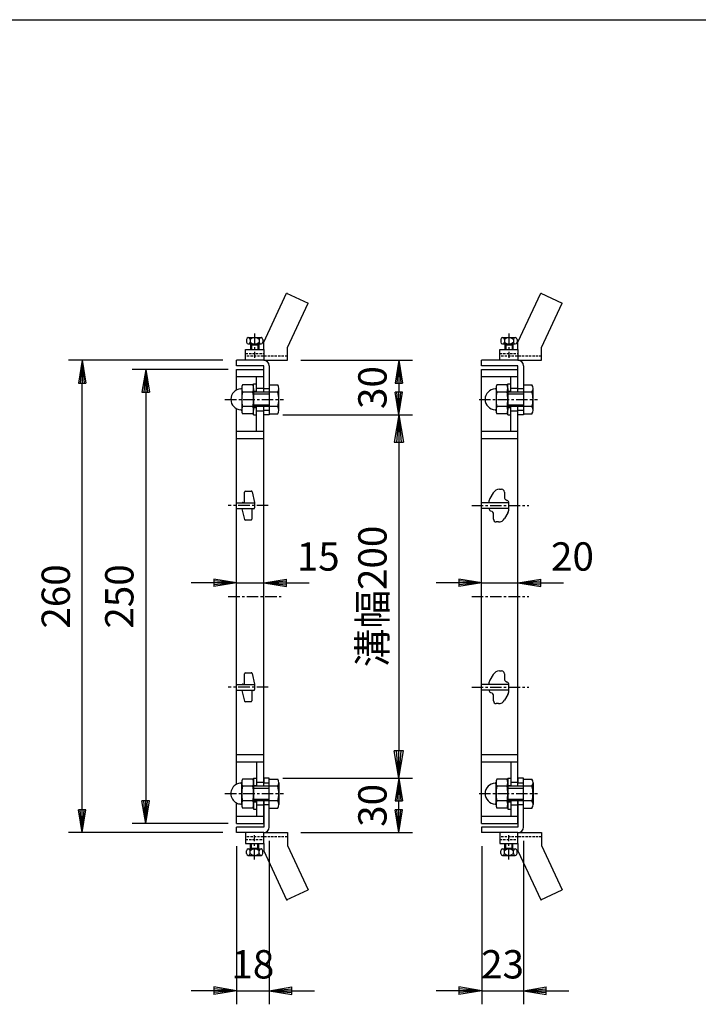
# Model space of a CAD drawing. Extents: x 25 to 1925, y 50 to 1400.
# Drawn here: x 1178 to 1551, y 858 to 1400 of the extents above; entities that cross this region are included whole.
import ezdxf

# ---------------------------------------------------------------- set-up
doc = ezdxf.new("R2010")
doc.units = 0
doc.header["$LTSCALE"] = 0.2
doc.linetypes.add('CENTER', pattern=[50.8, 31.75, -6.35, 6.35, -6.35])
doc.linetypes.add('HIDDEN', pattern=[9.525, 6.35, -3.175])
doc.layers.get('0').update_dxf_attribs({"linetype": 'CONTINUOUS'})
doc.layers.get('DEFPOINTS').update_dxf_attribs({"linetype": 'CONTINUOUS'})
for name, color, linetype in [('LAY-10', 7, 'CONTINUOUS'), ('LAY-20', 7, 'CONTINUOUS'), ('LAY-255', 7, 'CONTINUOUS')]:
    doc.layers.add(name, color=color, linetype=linetype)
doc.styles.add('EXCADDIM1', font='simplex', dxfattribs={"width": 0.84, "bigfont": 'bigfont'})
doc.styles.get("Standard").update_dxf_attribs({"font": 'simplex', "bigfont": 'bigfont'})
doc.dimstyles.new('ISO-25', dxfattribs={"dimtxt": 2.5, "dimasz": 2.5, "dimexe": 1.25, "dimexo": 0.625, "dimtad": 1, "dimtxsty": 'STANDARD', "dimcen": 2.5, "dimazin": 3, "dimtfac": 1, "dimtmove": 0, "dimatfit": 3})

# ---------------------------------------------------------------- blocks, each defined once
blk = doc.blocks.new('EX_BNORM')
at = {"color": 0, "linetype": 'CONTINUOUS'}
for p, q in [((0, 0), (-1, 0.167)), ((-1, 0.167), (-1, -0.167)), ((0, 0), (-1, 0.083)), ((0, 0), (-1, 0)), ((0, 0), (-1, -0.167)), ((0, 0), (-1, -0.083))]:
    blk.add_line(p, q, dxfattribs=at)
blk = doc.blocks.new('*D16')
at = {"layer": 'DEFPOINTS', "color": 0}
for p in [(1212.033043, 1212.5), (1297.033043, 1212.5), (1297.033043, 952.5)]:
    blk.add_point(p, dxfattribs=at)
at = {"layer": 'LAY-20', "color": 4, "linetype": 'CONTINUOUS'}
for p, q in [((1289.533043, 1212.5), (1204.533043, 1212.5)), ((1212.033043, 965), (1212.033043, 1200)), ((1289.533043, 952.5), (1204.533043, 952.5))]:
    blk.add_line(p, q, dxfattribs=at)
at = {"layer": 'LAY-20', "color": 4, "xscale": 12.5, "yscale": 12.5, "zscale": 12.5}
for p, rotation in [((1212.033043, 1212.5), 90), ((1212.033043, 952.5), 270)]:
    blk.add_blockref('EX_BNORM', p, dxfattribs=dict(at, rotation=rotation))
at = {"layer": 'LAY-20', "color": 7, "insert": (1199.533043, 1082.5), "char_height": 15.590552, "attachment_point": 5, "rotation": 90, "style": 'EXCADDIM1'}
blk.add_mtext('260', dxfattribs=at)
blk = doc.blocks.new('*D17')
at = {"layer": 'DEFPOINTS', "color": 0}
for p in [(1300.033043, 1207.5), (1247.033043, 957.5), (1300.033043, 957.5)]:
    blk.add_point(p, dxfattribs=at)
at = {"layer": 'LAY-20', "color": 4, "linetype": 'CONTINUOUS'}
for p, q in [((1292.533043, 1207.5), (1239.533043, 1207.5)), ((1247.033043, 1195), (1247.033043, 970)), ((1292.533043, 957.5), (1239.533043, 957.5))]:
    blk.add_line(p, q, dxfattribs=at)
at = {"layer": 'LAY-20', "color": 4, "xscale": 12.5, "yscale": 12.5, "zscale": 12.5}
for p, rotation in [((1247.033043, 1207.5), 90), ((1247.033043, 957.5), 270)]:
    blk.add_blockref('EX_BNORM', p, dxfattribs=dict(at, rotation=rotation))
at = {"layer": 'LAY-20', "color": 7, "insert": (1234.533043, 1082.5), "char_height": 15.590552, "attachment_point": 5, "rotation": 90, "style": 'EXCADDIM1'}
blk.add_mtext('250', dxfattribs=at)
blk = doc.blocks.new('*D18')
at = {"layer": 'DEFPOINTS', "color": 0}
for p in [(1297.033043, 1090), (1312.033043, 1090), (1312.033043, 1090)]:
    blk.add_point(p, dxfattribs=at)
at = {"layer": 'LAY-20', "color": 4, "linetype": 'CONTINUOUS'}
for p, q in [((1284.533043, 1090), (1272.033043, 1090)), ((1297.033043, 1090), (1312.033043, 1090)), ((1324.533043, 1090), (1337.033043, 1090))]:
    blk.add_line(p, q, dxfattribs=at)
at = {"layer": 'LAY-20', "color": 4, "xscale": 12.5, "yscale": 12.5, "zscale": 12.5}
blk.add_blockref('EX_BNORM', (1297.033043, 1090), dxfattribs=at)
at = {"layer": 'LAY-20', "color": 4, "xscale": 12.5, "yscale": 12.5, "zscale": 12.5, "rotation": 180}
blk.add_blockref('EX_BNORM', (1312.033043, 1090), dxfattribs=at)
at = {"layer": 'LAY-20', "color": 7, "insert": (1342.033043, 1102.5), "char_height": 15.590552, "attachment_point": 5, "style": 'EXCADDIM1'}
blk.add_mtext('15', dxfattribs=at)
blk = doc.blocks.new('*D19')
at = {"layer": 'DEFPOINTS', "color": 0}
for p in [(1325.033043, 1212.5), (1386.405351, 1182.5), (1386.405351, 1182.5)]:
    blk.add_point(p, dxfattribs=at)
at = {"layer": 'LAY-20', "color": 4, "linetype": 'CONTINUOUS'}
for p, q in [((1332.533043, 1212.5), (1393.905351, 1212.5)), ((1386.405351, 1200), (1386.405351, 1195))]:
    blk.add_line(p, q, dxfattribs=at)
at = {"layer": 'LAY-20', "color": 4, "xscale": 12.5, "yscale": 12.5, "zscale": 12.5}
for p, rotation in [((1386.405351, 1212.5), 90), ((1386.405351, 1182.5), 270)]:
    blk.add_blockref('EX_BNORM', p, dxfattribs=dict(at, rotation=rotation))
at = {"layer": 'LAY-20', "color": 7, "insert": (1373.905351, 1197.5), "char_height": 15.590552, "attachment_point": 5, "rotation": 90, "style": 'EXCADDIM1'}
blk.add_mtext('30', dxfattribs=at)
blk = doc.blocks.new('*D20')
at = {"layer": 'DEFPOINTS', "color": 0}
for p in [(1386.405351, 982.5), (1386.405351, 982.5), (1325.033043, 952.5)]:
    blk.add_point(p, dxfattribs=at)
at = {"layer": 'LAY-20', "color": 4, "linetype": 'CONTINUOUS'}
for p, q in [((1386.405351, 965), (1386.405351, 970)), ((1332.533043, 952.5), (1393.905351, 952.5))]:
    blk.add_line(p, q, dxfattribs=at)
at = {"layer": 'LAY-20', "color": 4, "xscale": 12.5, "yscale": 12.5, "zscale": 12.5}
for p, rotation in [((1386.405351, 982.5), 90), ((1386.405351, 952.5), 270)]:
    blk.add_blockref('EX_BNORM', p, dxfattribs=dict(at, rotation=rotation))
at = {"layer": 'LAY-20', "color": 7, "insert": (1373.905351, 967.5), "char_height": 15.590552, "attachment_point": 5, "rotation": 90, "style": 'EXCADDIM1'}
blk.add_mtext('30', dxfattribs=at)
blk = doc.blocks.new('*D21')
at = {"layer": 'DEFPOINTS', "color": 0}
for p in [(1315.033043, 955.5), (1297.033043, 952.5), (1315.033043, 865.5)]:
    blk.add_point(p, dxfattribs=at)
at = {"layer": 'LAY-20', "color": 4, "linetype": 'CONTINUOUS'}
for p, q in [((1297.033043, 945), (1297.033043, 858)), ((1315.033043, 948), (1315.033043, 858)), ((1284.533043, 865.5), (1272.033043, 865.5)), ((1297.033043, 865.5), (1315.033043, 865.5)), ((1327.533043, 865.5), (1340.033043, 865.5))]:
    blk.add_line(p, q, dxfattribs=at)
at = {"layer": 'LAY-20', "color": 4, "xscale": 12.5, "yscale": 12.5, "zscale": 12.5}
blk.add_blockref('EX_BNORM', (1297.033043, 865.5), dxfattribs=at)
at = {"layer": 'LAY-20', "color": 4, "xscale": 12.5, "yscale": 12.5, "zscale": 12.5, "rotation": 180}
blk.add_blockref('EX_BNORM', (1315.033043, 865.5), dxfattribs=at)
at = {"layer": 'LAY-20', "color": 7, "insert": (1306.033043, 878), "char_height": 15.590552, "attachment_point": 5, "style": 'EXCADDIM1'}
blk.add_mtext('18', dxfattribs=at)
blk = doc.blocks.new('*D22')
at = {"layer": 'DEFPOINTS', "color": 0}
for p in [(1455.033043, 955.5), (1432.033043, 952.5), (1455.033043, 865.5)]:
    blk.add_point(p, dxfattribs=at)
at = {"layer": 'LAY-20', "color": 4, "linetype": 'CONTINUOUS'}
for p, q in [((1432.033043, 945), (1432.033043, 858)), ((1455.033043, 948), (1455.033043, 858)), ((1419.533043, 865.5), (1407.033043, 865.5)), ((1432.033043, 865.5), (1455.033043, 865.5)), ((1467.533043, 865.5), (1480.033043, 865.5))]:
    blk.add_line(p, q, dxfattribs=at)
at = {"layer": 'LAY-20', "color": 4, "xscale": 12.5, "yscale": 12.5, "zscale": 12.5}
blk.add_blockref('EX_BNORM', (1432.033043, 865.5), dxfattribs=at)
at = {"layer": 'LAY-20', "color": 4, "xscale": 12.5, "yscale": 12.5, "zscale": 12.5, "rotation": 180}
blk.add_blockref('EX_BNORM', (1455.033043, 865.5), dxfattribs=at)
at = {"layer": 'LAY-20', "color": 7, "insert": (1443.533043, 878), "char_height": 15.590552, "attachment_point": 5, "style": 'EXCADDIM1'}
blk.add_mtext('23', dxfattribs=at)
blk = doc.blocks.new('*D23')
at = {"layer": 'DEFPOINTS', "color": 0}
for p in [(1432.033043, 1090), (1452.033043, 1090), (1452.033043, 1090)]:
    blk.add_point(p, dxfattribs=at)
at = {"layer": 'LAY-20', "color": 4, "linetype": 'CONTINUOUS'}
for p, q in [((1419.533043, 1090), (1407.033043, 1090)), ((1432.033043, 1090), (1452.033043, 1090)), ((1464.533043, 1090), (1477.033043, 1090))]:
    blk.add_line(p, q, dxfattribs=at)
at = {"layer": 'LAY-20', "color": 4, "xscale": 12.5, "yscale": 12.5, "zscale": 12.5}
blk.add_blockref('EX_BNORM', (1432.033043, 1090), dxfattribs=at)
at = {"layer": 'LAY-20', "color": 4, "xscale": 12.5, "yscale": 12.5, "zscale": 12.5, "rotation": 180}
blk.add_blockref('EX_BNORM', (1452.033043, 1090), dxfattribs=at)
at = {"layer": 'LAY-20', "color": 7, "insert": (1482.033043, 1102.5), "char_height": 15.590552, "attachment_point": 5, "style": 'EXCADDIM1'}
blk.add_mtext('20', dxfattribs=at)
blk = doc.blocks.new('*D30')
at = {"layer": 'DEFPOINTS', "color": 0}
for p in [(1315.033043, 1182.5), (1315.033043, 982.5), (1386.405351, 982.5)]:
    blk.add_point(p, dxfattribs=at)
at = {"layer": 'LAY-20', "color": 4, "linetype": 'CONTINUOUS'}
for p, q in [((1322.533043, 1182.5), (1393.905351, 1182.5)), ((1386.405351, 1167.5), (1386.405351, 997.5)), ((1322.533043, 982.5), (1393.905351, 982.5))]:
    blk.add_line(p, q, dxfattribs=at)
at = {"layer": 'LAY-20', "color": 4, "xscale": 15, "yscale": 15, "zscale": 15}
for p, rotation in [((1386.405351, 1182.5), 90), ((1386.405351, 982.5), 270)]:
    blk.add_blockref('EX_BNORM', p, dxfattribs=dict(at, rotation=rotation))
at = {"layer": 'LAY-20', "color": 7, "insert": (1373.905351, 1082.5), "char_height": 15.590552, "attachment_point": 5, "rotation": 90, "style": 'EXCADDIM1'}
blk.add_mtext('溝幅200', dxfattribs=at)

msp = doc.modelspace()

# ---------------------------------------------------------------- linework, layer by layer
at = {"layer": 'LAY-10', "color": 7, "linetype": 'CONTINUOUS'}
for p, q in [((1312.03, 1222.5), (1324.62, 1249.5)), ((1324.62, 1249.5), (1336.41, 1244.01)), ((1324.62, 1249.5), (1325.03, 1249.5)), ((1452.03, 1222.5), (1464.62, 1249.5)), ((1464.62, 1249.5), (1476.41, 1244.01)), ((1464.62, 1249.5), (1465.03, 1249.5)), ((1325.03, 1219.62), (1336.41, 1244.01)), ((1465.03, 1219.62), (1476.41, 1244.01)), ((1303.53, 1225), (1310.53, 1225)), ((1443.53, 1225), (1450.53, 1225)), ((1302.53, 1224), (1302.53, 1222.5)), ((1303.53, 1221.5), (1310.53, 1221.5)), ((1304.53, 1224), (1304.53, 1222.5)), ((1304.78, 1221), (1304.78, 1218.5)), ((1304.78, 1221), (1309.28, 1221)), ((1305.28, 1221.5), (1305.28, 1218.5)), ((1308.78, 1221.5), (1308.78, 1218.5)), ((1309.28, 1221), (1309.28, 1218.5)), ((1309.53, 1224), (1309.53, 1222.5)), ((1311.53, 1224), (1311.53, 1222.5)), ((1312.03, 1218.5), (1312.03, 1222.5)), ((1325.03, 1212.5), (1325.03, 1219.62)), ((1442.53, 1224), (1442.53, 1222.5)), ((1443.53, 1221.5), (1450.53, 1221.5)), ((1444.53, 1224), (1444.53, 1222.5)), ((1444.78, 1221), (1444.78, 1218.5)), ((1444.78, 1221), (1449.28, 1221)), ((1445.28, 1221.5), (1445.28, 1218.5)), ((1448.78, 1221.5), (1448.78, 1218.5)), ((1449.28, 1221), (1449.28, 1218.5)), ((1449.53, 1224), (1449.53, 1222.5)), ((1451.53, 1224), (1451.53, 1222.5)), ((1452.03, 1218.5), (1452.03, 1222.5)), ((1465.03, 1212.5), (1465.03, 1219.62)), ((1302.03, 1218.5), (1312.03, 1218.5)), ((1302.03, 1212.5), (1302.03, 1218.5)), ((1312.03, 1218.5), (1312.03, 1212.5)), ((1442.03, 1218.5), (1452.03, 1218.5)), ((1442.03, 1212.5), (1442.03, 1218.5)), ((1452.03, 1218.5), (1452.03, 1212.5)), ((1312.03, 1212.5), (1297.03, 1212.5)), ((1297.03, 1209.5), (1297.03, 1212.5)), ((1312.03, 1209.5), (1297.03, 1209.5)), ((1312.03, 1212.5), (1325.03, 1212.5)), ((1312.03, 1195), (1312.03, 1209.5)), ((1315.03, 1209.5), (1315.03, 1182.5)), ((1432.03, 1209.5), (1432.03, 1212.5)), ((1452.03, 1212.5), (1432.03, 1212.5)), ((1452.03, 1209.5), (1432.03, 1209.5)), ((1452.03, 1212.5), (1465.03, 1212.5)), ((1452.03, 1195), (1452.03, 1209.5)), ((1455.03, 1209.5), (1455.03, 1182.5)), ((1297.03, 1207.5), (1312.03, 1207.5)), ((1297.03, 1196.11), (1297.03, 1207.5)), ((1297.03, 1203.5), (1312.03, 1203.5)), ((1308.03, 1195), (1308.03, 1203.5)), ((1312.03, 1197), (1312.03, 1207.5)), ((1432.03, 1207.5), (1452.03, 1207.5)), ((1432.03, 957.5), (1432.03, 1207.5)), ((1432.03, 1203.5), (1452.03, 1203.5)), ((1448.03, 1195), (1448.03, 1203.5)), ((1452.03, 1197), (1452.03, 1207.5)), ((1305.99, 1199), (1300.37, 1199)), ((1306.43, 1182.5), (1306.43, 1199.5)), ((1306.43, 1199.5), (1308.03, 1199.5)), ((1315.03, 1199), (1315.03, 1183)), ((1315.03, 1199), (1319.75, 1199)), ((1445.99, 1199), (1440.37, 1199)), ((1446.43, 1182.5), (1446.43, 1199.5)), ((1446.43, 1199.5), (1448.03, 1199.5)), ((1455.03, 1199), (1455.03, 1183)), ((1455.03, 1199), (1459.75, 1199)), ((1299.93, 1197), (1299.93, 1185)), ((1305.99, 1195), (1300.37, 1195)), ((1306.43, 1197), (1306.43, 1185)), ((1306.43, 1195.5), (1308.03, 1195.5)), ((1315.03, 1195), (1306.43, 1195)), ((1306.43, 1194), (1315.03, 1194)), ((1308.03, 1197.25), (1312.03, 1197.25)), ((1312.03, 1197), (1315.03, 1197)), ((1319.75, 1195), (1315.03, 1195)), ((1320.33, 1185), (1320.33, 1197)), ((1439.93, 1197), (1439.93, 1185)), ((1445.99, 1195), (1440.37, 1195)), ((1446.43, 1197), (1446.43, 1185)), ((1446.43, 1195.5), (1448.03, 1195.5)), ((1455.03, 1195), (1446.43, 1195)), ((1446.43, 1194), (1455.03, 1194)), ((1448.03, 1197.25), (1452.03, 1197.25)), ((1452.03, 1197), (1455.03, 1197)), ((1459.75, 1195), (1455.03, 1195)), ((1460.33, 1185), (1460.33, 1197)), ((1305.99, 1187), (1300.37, 1187)), ((1306.43, 1188), (1315.03, 1188)), ((1315.03, 1187), (1306.43, 1187)), ((1308.03, 1173.5), (1308.03, 1187)), ((1312.03, 978), (1312.03, 1187)), ((1319.75, 1187), (1315.03, 1187)), ((1445.99, 1187), (1440.37, 1187)), ((1446.43, 1188), (1455.03, 1188)), ((1455.03, 1187), (1446.43, 1187)), ((1448.03, 1173.5), (1448.03, 1187)), ((1452.03, 978), (1452.03, 1187)), ((1459.75, 1187), (1455.03, 1187)), ((1297.03, 979.11), (1297.03, 1185.89)), ((1305.99, 1183), (1300.37, 1183)), ((1306.43, 1186.5), (1308.03, 1186.5)), ((1306.43, 1182.5), (1308.03, 1182.5)), ((1308.03, 1184.75), (1312.03, 1184.75)), ((1312.03, 1182.5), (1312.03, 1185)), ((1312.03, 1185), (1315.03, 1185)), ((1315.03, 1182.5), (1312.03, 1182.5)), ((1315.03, 1183), (1319.75, 1183)), ((1445.99, 1183), (1440.37, 1183)), ((1446.43, 1186.5), (1448.03, 1186.5)), ((1446.43, 1182.5), (1448.03, 1182.5)), ((1448.03, 1184.75), (1452.03, 1184.75)), ((1452.03, 1182.5), (1452.03, 1185)), ((1452.03, 1185), (1455.03, 1185)), ((1455.03, 1182.5), (1452.03, 1182.5)), ((1455.03, 1183), (1459.75, 1183)), ((1297.03, 1173.5), (1312.03, 1173.5)), ((1432.03, 1173.5), (1452.03, 1173.5)), ((1297.03, 1169.5), (1312.03, 1169.5)), ((1432.03, 1169.5), (1452.03, 1169.5)), ((1301.53, 1134.7), (1301.53, 1140)), ((1302.03, 1140.5), (1305.14, 1140.5)), ((1305.62, 1140.12), (1307.02, 1134.26)), ((1438.38, 1139.52), (1436.58, 1136.43)), ((1441.83, 1141.5), (1443.03, 1141.5)), ((1444.53, 1140), (1444.53, 1137)), ((1297.03, 1134), (1307.03, 1134)), ((1300.53, 1134.2), (1301.03, 1134.2)), ((1307.03, 1134.14), (1307.03, 1131.8)), ((1307.03, 1133.5), (1307.03, 1131.3)), ((1447.03, 1134), (1432.03, 1134)), ((1436.03, 1134), (1436.03, 1134.42)), ((1445.48, 1135.61), (1446.13, 1135.38)), ((1447.03, 1131), (1447.03, 1134)), ((1447.03, 1130.58), (1447.03, 1134)), ((1297.03, 1131), (1306.93, 1131)), ((1300.03, 1130.86), (1300.03, 1131)), ((1300.05, 1130.74), (1301.44, 1124.88)), ((1305.53, 1130.3), (1305.53, 1125)), ((1306.53, 1130.8), (1306.03, 1130.8)), ((1447.03, 1131), (1432.03, 1131)), ((1436.92, 1129.63), (1437.59, 1129.39)), ((1438.53, 1125), (1438.53, 1128)), ((1446.49, 1128.57), (1444.69, 1125.48)), ((1305.03, 1124.5), (1301.93, 1124.5)), ((1441.24, 1123.5), (1440.03, 1123.5)), ((1441.83, 1041.5), (1443.03, 1041.5)), ((1301.53, 1034.7), (1301.53, 1040)), ((1302.03, 1040.5), (1305.14, 1040.5)), ((1305.62, 1040.12), (1307.02, 1034.26)), ((1438.38, 1039.52), (1436.58, 1036.43)), ((1444.53, 1040), (1444.53, 1037)), ((1445.48, 1035.61), (1446.13, 1035.38)), ((1297.03, 1034), (1307.03, 1034)), ((1297.03, 1031), (1306.93, 1031)), ((1300.03, 1030.86), (1300.03, 1031)), ((1300.05, 1030.74), (1301.44, 1024.88)), ((1300.53, 1034.2), (1301.03, 1034.2)), ((1305.53, 1030.3), (1305.53, 1025)), ((1306.53, 1030.8), (1306.03, 1030.8)), ((1307.03, 1034.14), (1307.03, 1031.8)), ((1307.03, 1033.5), (1307.03, 1031.3)), ((1447.03, 1034), (1432.03, 1034)), ((1447.03, 1031), (1432.03, 1031)), ((1436.03, 1034), (1436.03, 1034.42)), ((1447.03, 1031), (1447.03, 1034)), ((1447.03, 1030.58), (1447.03, 1034)), ((1305.03, 1024.5), (1301.93, 1024.5)), ((1436.92, 1029.63), (1437.59, 1029.39)), ((1438.53, 1025), (1438.53, 1028)), ((1446.49, 1028.57), (1444.69, 1025.48)), ((1441.24, 1023.5), (1440.03, 1023.5)), ((1297.03, 995.5), (1312.03, 995.5)), ((1432.03, 995.5), (1452.03, 995.5)), ((1297.03, 991.5), (1312.03, 991.5)), ((1308.03, 991.5), (1308.03, 978)), ((1432.03, 991.5), (1452.03, 991.5)), ((1448.03, 991.5), (1448.03, 978)), ((1305.99, 982), (1300.37, 982)), ((1306.43, 982.5), (1308.03, 982.5)), ((1306.43, 982.5), (1306.43, 965.5)), ((1315.03, 982.5), (1312.03, 982.5)), ((1312.03, 982.5), (1312.03, 980)), ((1315.03, 955.5), (1315.03, 982.5)), ((1315.03, 966), (1315.03, 982)), ((1315.03, 982), (1319.75, 982)), ((1445.99, 982), (1440.37, 982)), ((1446.43, 982.5), (1448.03, 982.5)), ((1446.43, 982.5), (1446.43, 965.5)), ((1455.03, 982.5), (1452.03, 982.5)), ((1452.03, 982.5), (1452.03, 980)), ((1455.03, 955.5), (1455.03, 982.5)), ((1455.03, 966), (1455.03, 982)), ((1455.03, 982), (1459.75, 982)), ((1299.93, 968), (1299.93, 980)), ((1305.99, 978), (1300.37, 978)), ((1306.43, 968), (1306.43, 980)), ((1306.43, 978.5), (1308.03, 978.5)), ((1315.03, 978), (1306.43, 978)), ((1306.43, 977), (1315.03, 977)), ((1308.03, 980.25), (1312.03, 980.25)), ((1312.03, 980), (1315.03, 980)), ((1319.75, 978), (1315.03, 978)), ((1320.33, 980), (1320.33, 968)), ((1439.93, 968), (1439.93, 980)), ((1445.99, 978), (1440.37, 978)), ((1446.43, 968), (1446.43, 980)), ((1446.43, 978.5), (1448.03, 978.5)), ((1455.03, 978), (1446.43, 978)), ((1446.43, 977), (1455.03, 977)), ((1448.03, 980.25), (1452.03, 980.25)), ((1452.03, 980), (1455.03, 980)), ((1459.75, 978), (1455.03, 978)), ((1460.33, 980), (1460.33, 968)), ((1306.43, 971), (1315.03, 971)), ((1446.43, 971), (1455.03, 971)), ((1297.03, 957.5), (1297.03, 968.89)), ((1305.99, 970), (1300.37, 970)), ((1305.99, 966), (1300.37, 966)), ((1315.03, 970), (1306.43, 970)), ((1306.43, 969.5), (1308.03, 969.5)), ((1306.43, 965.5), (1308.03, 965.5)), ((1308.03, 970), (1308.03, 961.5)), ((1308.03, 967.75), (1312.03, 967.75)), ((1312.03, 957.5), (1312.03, 970)), ((1312.03, 970), (1312.03, 955.5)), ((1312.03, 968), (1315.03, 968)), ((1312.03, 968), (1312.03, 957.5)), ((1319.75, 970), (1315.03, 970)), ((1315.03, 966), (1319.75, 966)), ((1445.99, 970), (1440.37, 970)), ((1445.99, 966), (1440.37, 966)), ((1455.03, 970), (1446.43, 970)), ((1446.43, 969.5), (1448.03, 969.5)), ((1446.43, 965.5), (1448.03, 965.5)), ((1448.03, 970), (1448.03, 961.5)), ((1448.03, 967.75), (1452.03, 967.75)), ((1452.03, 957.5), (1452.03, 970)), ((1452.03, 970), (1452.03, 955.5)), ((1452.03, 968), (1455.03, 968)), ((1452.03, 968), (1452.03, 957.5)), ((1459.75, 970), (1455.03, 970)), ((1455.03, 966), (1459.75, 966)), ((1297.03, 961.5), (1312.03, 961.5)), ((1432.03, 961.5), (1452.03, 961.5)), ((1297.03, 957.5), (1312.03, 957.5)), ((1312.03, 955.5), (1297.03, 955.5)), ((1297.03, 952.5), (1297.03, 955.5)), ((1432.03, 957.5), (1452.03, 957.5)), ((1432.03, 955.5), (1432.03, 952.5)), ((1452.03, 955.5), (1432.03, 955.5)), ((1312.03, 952.5), (1297.03, 952.5)), ((1302.03, 952.5), (1302.03, 946.5)), ((1312.03, 946.5), (1312.03, 952.5)), ((1312.03, 952.5), (1325.03, 952.5)), ((1325.03, 952.5), (1325.03, 945.38)), ((1452.03, 952.5), (1432.03, 952.5)), ((1442.03, 952.5), (1442.03, 946.5)), ((1452.03, 946.5), (1452.03, 952.5)), ((1452.03, 952.5), (1465.03, 952.5)), ((1465.03, 952.5), (1465.03, 945.38)), ((1302.03, 946.5), (1312.03, 946.5)), ((1303.53, 943.5), (1310.53, 943.5)), ((1304.78, 944), (1304.78, 946.5)), ((1304.78, 944), (1309.28, 944)), ((1305.28, 943.5), (1305.28, 946.5)), ((1308.78, 943.5), (1308.78, 946.5)), ((1309.28, 944), (1309.28, 946.5)), ((1312.03, 946.5), (1312.03, 942.5)), ((1325.03, 945.38), (1336.41, 920.99)), ((1442.03, 946.5), (1452.03, 946.5)), ((1443.53, 943.5), (1450.53, 943.5)), ((1444.78, 944), (1444.78, 946.5)), ((1444.78, 944), (1449.28, 944)), ((1445.28, 943.5), (1445.28, 946.5)), ((1448.78, 943.5), (1448.78, 946.5)), ((1449.28, 944), (1449.28, 946.5)), ((1452.03, 946.5), (1452.03, 942.5)), ((1465.03, 945.38), (1476.41, 920.99)), ((1302.53, 941), (1302.53, 942.5)), ((1303.53, 940), (1310.53, 940)), ((1304.53, 941), (1304.53, 942.5)), ((1309.53, 941), (1309.53, 942.5)), ((1311.53, 941), (1311.53, 942.5)), ((1312.03, 942.5), (1324.62, 915.5)), ((1442.53, 941), (1442.53, 942.5)), ((1443.53, 940), (1450.53, 940)), ((1444.53, 941), (1444.53, 942.5)), ((1449.53, 941), (1449.53, 942.5)), ((1451.53, 941), (1451.53, 942.5)), ((1452.03, 942.5), (1464.62, 915.5)), ((1324.62, 915.5), (1336.41, 920.99)), ((1464.62, 915.5), (1476.41, 920.99)), ((1324.62, 915.5), (1325.03, 915.5)), ((1464.62, 915.5), (1465.03, 915.5))]:
    msp.add_line(p, q, dxfattribs=at)
at = {"layer": 'LAY-10', "color": 2, "linetype": 'CENTER'}
for p, q in [((1307.03, 1227.31), (1307.03, 1213.92)), ((1447.03, 1227.31), (1447.03, 1213.92)), ((1290.63, 1191), (1322.83, 1191)), ((1430.63, 1191), (1462.83, 1191)), ((1314.5, 1132.5), (1292.5, 1132.5)), ((1426.53, 1132.5), (1457.93, 1132.5)), ((1292.5, 1082.5), (1322.83, 1082.5)), ((1426.53, 1082.5), (1457.93, 1082.5)), ((1314.5, 1032.5), (1292.5, 1032.5)), ((1426.53, 1032.5), (1457.93, 1032.5)), ((1290.63, 974), (1322.83, 974)), ((1430.63, 974), (1462.83, 974)), ((1307.03, 937.69), (1307.03, 951.08)), ((1447.03, 937.69), (1447.03, 951.08))]:
    msp.add_line(p, q, dxfattribs=at)
at = {"layer": 'LAY-10', "color": 7, "linetype": 'HIDDEN'}
for p, q in [((1302.03, 1216.2), (1312.03, 1216.2)), ((1325.03, 1214.8), (1302.03, 1214.8)), ((1442.03, 1216.2), (1452.03, 1216.2)), ((1465.03, 1214.8), (1442.03, 1214.8)), ((1325.03, 950.2), (1302.03, 950.2)), ((1302.03, 948.8), (1312.03, 948.8)), ((1465.03, 950.2), (1442.03, 950.2)), ((1442.03, 948.8), (1452.03, 948.8))]:
    msp.add_line(p, q, dxfattribs=at)
at = {"layer": 'LAY-10', "color": 7, "linetype": 'CONTINUOUS'}
for centre, radius, start, end in [((1303.53, 1224), 1, 0, 180), ((1307.03, 1221.38), 3.63, 46.3972, 133.6028), ((1310.53, 1224), 1, 0, 180), ((1443.53, 1224), 1, 0, 180), ((1447.03, 1221.38), 3.63, 46.3972, 133.6028), ((1450.53, 1224), 1, 0, 180), ((1303.53, 1222.5), 1, 180, 0), ((1307.03, 1225.12), 3.63, 226.3972, 313.6028), ((1310.53, 1222.5), 1, 180, 0), ((1443.53, 1222.5), 1, 180, 0), ((1447.03, 1225.12), 3.63, 226.3972, 313.6028), ((1450.53, 1222.5), 1, 180, 0), ((1312.03, 1209.5), 3, 0, 90), ((1452.03, 1209.5), 3, 0, 90), ((1304.7, 1197), 4.77, 155.1852, 204.8148), ((1301.67, 1197), 4.77, 335.1852, 24.8148), ((1316.61, 1197), 3.72, 327.4972, 32.5028), ((1444.7, 1197), 4.77, 155.1852, 204.8148), ((1441.67, 1197), 4.77, 335.1852, 24.8148), ((1456.61, 1197), 3.72, 327.4972, 32.5028), ((1299.69, 1191), 5.76, 92.2837, 267.7163), ((1299.44, 1197.25), 0.5, 272.2837, 357.276), ((1318.33, 1191), 18.4, 167.4454, 192.5546), ((1288.03, 1191), 18.4, 347.4454, 12.5546), ((1306.32, 1191), 14.01, 343.4151, 16.5849), ((1439.69, 1191), 5.76, 92.2837, 267.7163), ((1439.44, 1197.25), 0.5, 272.2837, 357.276), ((1458.33, 1191), 18.4, 167.4454, 192.5546), ((1428.03, 1191), 18.4, 347.4454, 12.5546), ((1446.32, 1191), 14.01, 343.4151, 16.5849), ((1304.7, 1185), 4.77, 155.1852, 204.8148), ((1301.67, 1185), 4.77, 335.1852, 24.8148), ((1316.61, 1185), 3.72, 327.4972, 32.5028), ((1444.7, 1185), 4.77, 155.1852, 204.8148), ((1441.67, 1185), 4.77, 335.1852, 24.8148), ((1456.61, 1185), 3.72, 327.4972, 32.5028), ((1299.44, 1184.75), 0.5, 2.724, 87.7163), ((1439.44, 1184.75), 0.5, 2.724, 87.7163), ((1302.03, 1140), 0.5, 90, 180), ((1305.14, 1140), 0.5, 13.3925, 90), ((1441.83, 1137.5), 4, 90, 149.7436), ((1443.03, 1140), 1.5, 0, 90), ((1300.53, 1133.7), 0.5, 90, 143.1301), ((1301.03, 1134.7), 0.5, 270, 0), ((1306.53, 1134.14), 0.5, 0, 13.3925), ((1440.03, 1134.42), 4, 149.7436, 180), ((1446.03, 1137), 1.5, 180, 248.2268), ((1445.53, 1134), 1.5, 0, 66.5363), ((1300.53, 1130.86), 0.5, 180, 193.3925), ((1306.03, 1130.3), 0.5, 90, 180), ((1306.53, 1131.3), 0.5, 270, 0), ((1437.53, 1131), 1.5, 180, 245.91), ((1437.03, 1128), 1.5, 0, 68.3413), ((1443.03, 1130.58), 4, 329.7436, 0), ((1301.93, 1125), 0.5, 193.3925, 270), ((1305.03, 1125), 0.5, 270, 0), ((1440.03, 1125), 1.5, 180, 270), ((1441.24, 1127.5), 4, 270, 329.7436), ((1441.83, 1037.5), 4, 90, 149.7436), ((1443.03, 1040), 1.5, 0, 90), ((1302.03, 1040), 0.5, 90, 180), ((1305.14, 1040), 0.5, 13.3925, 90), ((1440.03, 1034.42), 4, 149.7436, 180), ((1446.03, 1037), 1.5, 180, 248.2268), ((1445.53, 1034), 1.5, 0, 66.5363), ((1300.53, 1030.86), 0.5, 180, 193.3925), ((1300.53, 1033.7), 0.5, 90, 143.1301), ((1301.03, 1034.7), 0.5, 270, 0), ((1306.03, 1030.3), 0.5, 90, 180), ((1306.53, 1031.3), 0.5, 270, 0), ((1306.53, 1034.14), 0.5, 0, 13.3925), ((1437.53, 1031), 1.5, 180, 245.91), ((1443.03, 1030.58), 4, 329.7436, 0), ((1301.93, 1025), 0.5, 193.3925, 270), ((1305.03, 1025), 0.5, 270, 0), ((1437.03, 1028), 1.5, 0, 68.3413), ((1440.03, 1025), 1.5, 180, 270), ((1441.24, 1027.5), 4, 270, 329.7436), ((1304.7, 980), 4.77, 155.1852, 204.8148), ((1301.67, 980), 4.77, 335.1852, 24.8148), ((1316.61, 980), 3.72, 327.4972, 32.5028), ((1444.7, 980), 4.77, 155.1852, 204.8148), ((1441.67, 980), 4.77, 335.1852, 24.8148), ((1456.61, 980), 3.72, 327.4972, 32.5028), ((1299.69, 974), 5.76, 117.4747, 242.5253), ((1299.69, 974), 5.76, 92.2837, 117.4747), ((1299.44, 980.25), 0.5, 272.2837, 357.276), ((1318.33, 974), 18.4, 167.4454, 192.5546), ((1288.03, 974), 18.4, 347.4454, 12.5546), ((1306.32, 974), 14.01, 343.4151, 16.5849), ((1439.69, 974), 5.76, 92.2837, 267.7163), ((1439.44, 980.25), 0.5, 272.2837, 357.276), ((1458.33, 974), 18.4, 167.4454, 192.5546), ((1428.03, 974), 18.4, 347.4454, 12.5546), ((1446.32, 974), 14.01, 343.4151, 16.5849), ((1299.69, 974), 5.76, 242.5253, 267.7163), ((1299.44, 967.75), 0.5, 2.724, 87.7163), ((1304.7, 968), 4.77, 155.1852, 204.8148), ((1301.67, 968), 4.77, 335.1852, 24.8148), ((1316.61, 968), 3.72, 327.4972, 32.5028), ((1439.44, 967.75), 0.5, 2.724, 87.7163), ((1444.7, 968), 4.77, 155.1852, 204.8148), ((1441.67, 968), 4.77, 335.1852, 24.8148), ((1456.61, 968), 3.72, 327.4972, 32.5028), ((1312.03, 955.5), 3, 270, 0), ((1452.03, 955.5), 3, 270, 0), ((1303.53, 942.5), 1, 0, 180), ((1307.03, 939.87), 3.63, 46.3972, 133.6028), ((1310.53, 942.5), 1, 0, 180), ((1443.53, 942.5), 1, 0, 180), ((1447.03, 939.87), 3.63, 46.3972, 133.6028), ((1450.53, 942.5), 1, 0, 180), ((1303.53, 941), 1, 180, 0), ((1307.03, 943.62), 3.63, 226.3972, 313.6028), ((1310.53, 941), 1, 180, 0), ((1443.53, 941), 1, 180, 0), ((1447.03, 943.62), 3.63, 226.3972, 313.6028), ((1450.53, 941), 1, 180, 0)]:
    msp.add_arc(centre, radius, start, end, dxfattribs=at)
at = {"layer": 'LAY-255', "color": 7, "linetype": 'CONTINUOUS'}
msp.add_line((25, 1400), (1925, 1400), dxfattribs=at)

# ---------------------------------------------------------------- dimensions: what is measured, and where the dimension line sits
at = {"layer": 'LAY-20', "color": 4, "linetype": 'CONTINUOUS'}
for base, p1, p2, override, picture, middle in [((1212.03, 1212.5), (1297.03, 952.5), (1297.03, 1212.5), {"dimtxt": 15.590552, "dimasz": 12.5, "dimexe": 7.5, "dimexo": 7.5, "dimgap": 0, "dimtad": 1, "dimjust": 0, "dimtih": 0, "dimtoh": 0, "dimdec": 1, "dimzin": 8, "dimlunit": 2, "dimtxsty": 'EXCADDIM1', "dimblk1": 'EX_BNORM', "dimblk2": 'EX_BNORM', "dimsah": 1, "dimse1": 0, "dimse2": 0, "dimclrd": 4, "dimclre": 4, "dimclrt": 7, "dimtmove": 2}, '*D16', (1199.53, 1082.5)), ((1386.41, 1182.5), (1325.03, 1212.5), (1386.41, 1182.5), {"dimtxt": 15.590552, "dimasz": 12.5, "dimexe": 7.5, "dimexo": 7.5, "dimgap": 0, "dimtad": 1, "dimjust": 0, "dimtih": 0, "dimtoh": 0, "dimdec": 1, "dimzin": 8, "dimlunit": 2, "dimtxsty": 'EXCADDIM1', "dimblk1": 'EX_BNORM', "dimblk2": 'EX_BNORM', "dimsah": 1, "dimse1": 0, "dimse2": 1, "dimclrd": 4, "dimclre": 4, "dimclrt": 7, "dimtmove": 2}, '*D19', (1373.91, 1197.5)), ((1247.03, 957.5), (1300.03, 1207.5), (1300.03, 957.5), {"dimtxt": 15.590552, "dimasz": 12.5, "dimexe": 7.5, "dimexo": 7.5, "dimgap": 0, "dimtad": 1, "dimjust": 0, "dimtih": 0, "dimtoh": 0, "dimdec": 1, "dimzin": 8, "dimlunit": 2, "dimtxsty": 'EXCADDIM1', "dimblk1": 'EX_BNORM', "dimblk2": 'EX_BNORM', "dimsah": 1, "dimse1": 0, "dimse2": 0, "dimclrd": 4, "dimclre": 4, "dimclrt": 7, "dimtmove": 2}, '*D17', (1234.53, 1082.5)), ((1386.41, 982.5), (1325.03, 952.5), (1386.41, 982.5), {"dimtxt": 15.590552, "dimasz": 12.5, "dimexe": 7.5, "dimexo": 7.5, "dimgap": 0, "dimtad": 1, "dimjust": 0, "dimtih": 0, "dimtoh": 0, "dimdec": 1, "dimzin": 8, "dimlunit": 2, "dimtxsty": 'EXCADDIM1', "dimblk1": 'EX_BNORM', "dimblk2": 'EX_BNORM', "dimsah": 1, "dimse1": 0, "dimse2": 1, "dimclrd": 4, "dimclre": 4, "dimclrt": 7, "dimtmove": 2}, '*D20', (1373.91, 967.5))]:
    dim = msp.add_linear_dim(base=base, p1=p1, p2=p2, angle=90, dimstyle='ISO-25', override=override, dxfattribs=at)
    dim.commit()
    dim.dimension.update_dxf_attribs({"geometry": picture, "text_midpoint": middle, "dimtype": 160})
dim = msp.add_linear_dim(base=(1386.41, 982.5), p1=(1315.03, 1182.5), p2=(1315.03, 982.5), angle=90, text='溝幅<>', dimstyle='ISO-25', override={"dimtxt": 15.590552, "dimasz": 15, "dimexe": 7.5, "dimexo": 7.5, "dimgap": 0, "dimtad": 1, "dimjust": 0, "dimtih": 0, "dimtoh": 0, "dimdec": 1, "dimzin": 8, "dimlunit": 2, "dimtxsty": 'EXCADDIM1', "dimblk1": 'EX_BNORM', "dimblk2": 'EX_BNORM', "dimsah": 1, "dimse1": 0, "dimse2": 0, "dimclrd": 4, "dimclre": 4, "dimclrt": 7, "dimtmove": 2}, dxfattribs=at)
dim.commit()
dim.dimension.update_dxf_attribs({"geometry": '*D30', "text_midpoint": (1373.91, 1082.5), "dimtype": 160})
for base, p1, p2, override, picture, middle in [((1312.03, 1090), (1297.03, 1090), (1312.03, 1090), {"dimtxt": 15.590552, "dimasz": 12.5, "dimexe": 0, "dimexo": 0, "dimgap": 0, "dimtad": 1, "dimjust": 2, "dimtih": 0, "dimtoh": 0, "dimdec": 1, "dimzin": 8, "dimlunit": 2, "dimtxsty": 'EXCADDIM1', "dimblk1": 'EX_BNORM', "dimblk2": 'EX_BNORM', "dimsah": 1, "dimse1": 1, "dimse2": 1, "dimclrd": 4, "dimclre": 4, "dimclrt": 7, "dimtmove": 2}, '*D18', (1342.03, 1102.5)), ((1452.03, 1090), (1432.03, 1090), (1452.03, 1090), {"dimtxt": 15.590552, "dimasz": 12.5, "dimexe": 0, "dimexo": 0, "dimgap": 0, "dimtad": 1, "dimjust": 0, "dimtih": 1, "dimtoh": 1, "dimdec": 1, "dimzin": 8, "dimlunit": 2, "dimtxsty": 'EXCADDIM1', "dimblk1": 'EX_BNORM', "dimblk2": 'EX_BNORM', "dimsah": 1, "dimse1": 1, "dimse2": 1, "dimclrd": 4, "dimclre": 4, "dimclrt": 7, "dimtmove": 2}, '*D23', (1482.03, 1102.5)), ((1315.03, 865.5), (1297.03, 952.5), (1315.03, 955.5), {"dimtxt": 15.590552, "dimasz": 12.5, "dimexe": 7.5, "dimexo": 7.5, "dimgap": 0, "dimtad": 1, "dimjust": 0, "dimtih": 0, "dimtoh": 0, "dimdec": 1, "dimzin": 8, "dimlunit": 2, "dimtxsty": 'EXCADDIM1', "dimblk1": 'EX_BNORM', "dimblk2": 'EX_BNORM', "dimsah": 1, "dimse1": 0, "dimse2": 0, "dimclrd": 4, "dimclre": 4, "dimclrt": 7, "dimtmove": 2}, '*D21', (1306.03, 878)), ((1455.03, 865.5), (1432.03, 952.5), (1455.03, 955.5), {"dimtxt": 15.590552, "dimasz": 12.5, "dimexe": 7.5, "dimexo": 7.5, "dimgap": 0, "dimtad": 1, "dimjust": 0, "dimtih": 0, "dimtoh": 0, "dimdec": 1, "dimzin": 8, "dimlunit": 2, "dimtxsty": 'EXCADDIM1', "dimblk1": 'EX_BNORM', "dimblk2": 'EX_BNORM', "dimsah": 1, "dimse1": 0, "dimse2": 0, "dimclrd": 4, "dimclre": 4, "dimclrt": 7, "dimtmove": 2}, '*D22', (1443.53, 878))]:
    dim = msp.add_linear_dim(base=base, p1=p1, p2=p2, dimstyle='ISO-25', override=override, dxfattribs=at)
    dim.commit()
    dim.dimension.update_dxf_attribs({"geometry": picture, "text_midpoint": middle, "dimtype": 160})

doc.saveas('drawing.dxf')
